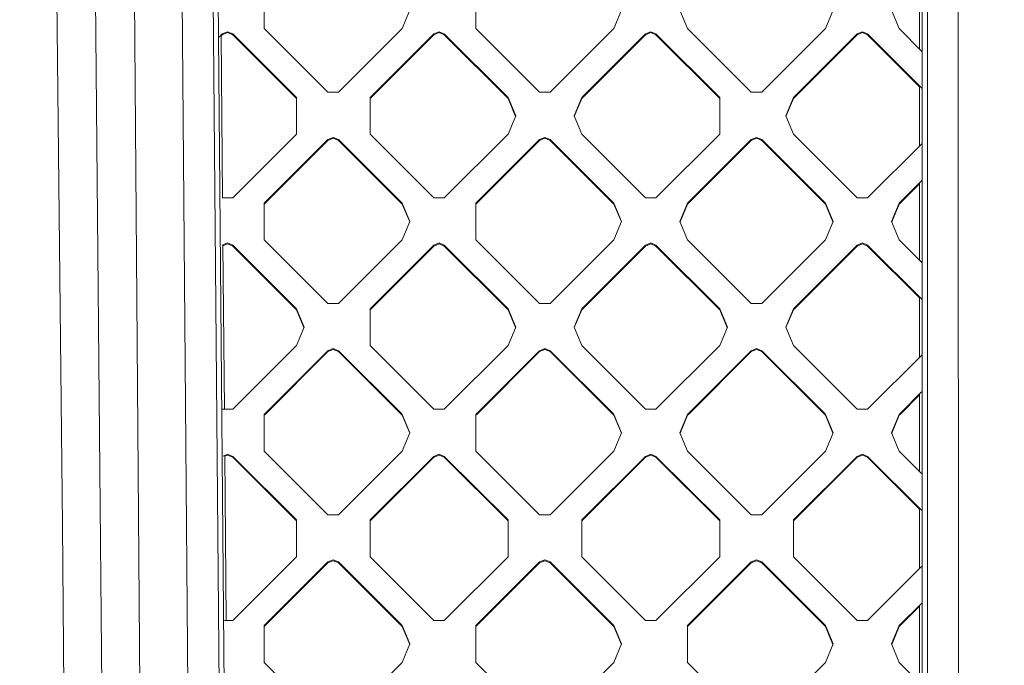
# Model space of a CAD drawing. Units: millimetres. Extents: x -1518 to 1525, y -343 to 3956.
# Drawn here: x -162 to -11, y 1723 to 1822 of the extents above; entities that cross this region are included whole.
import ezdxf

# ---------------------------------------------------------------- set-up
doc = ezdxf.new("R2010")
doc.units = ezdxf.units.MM
doc.layers.add('1', color=7, linetype='Continuous', true_color=0xffffff)
doc.styles.add('blockfont', font='simplex.shx')
doc.dimstyles.get("Standard").update_dxf_attribs({"dimtxt": 0.18, "dimasz": 0.18, "dimexe": 0.18, "dimexo": 0.0625, "dimgap": 0.09, "dimtad": 0, "dimtih": 1, "dimtoh": 1, "dimdec": 4, "dimzin": 0, "dimdsep": 46, "dimtxsty": 'Standard', "dimcen": 0.09, "dimadec": 0, "dimazin": 0, "dimtfac": 1, "dimtdec": 4, "dimtofl": 0, "dimtmove": 0, "dimatfit": 3, "dimfxl": 1, "dimtolj": 1, "dimtzin": 0, "dimarcsym": 0})

# ---------------------------------------------------------------- blocks, each defined once
blk = doc.blocks.new('_U2')
at = {"layer": '1', "color": 18, "lineweight": 13}
for p, q in [((2.817248, 3636.279939), (-22.182752, 3636.279939)), ((-22.182752, 3636.279939), (-22.182752, 3542.529939)), ((234.483915, 3636.279939), (209.483915, 3636.279939)), ((234.483915, 3542.529939), (234.483915, 3636.279939)), ((-1290.483773, 1542.316665), (-1290.483773, 3592.579939)), ((1290.483654, 1542.316665), (1290.483654, 3592.579939)), ((-1290.483773, 3589.404939), (-341.166085, 3589.404939)), ((1290.483654, 3589.404939), (236.071415, 3589.404939)), ((-22.182752, 3542.529939), (2.817248, 3542.529939)), ((209.483915, 3542.529939), (234.483915, 3542.529939))]:
    blk.add_line(p, q, dxfattribs=at)
at = {"layer": '1', "color": 18, "lineweight": 70}
for points in [[(-1290.483773, 3589.404939), (-1240.483822, 3602.802399), (-1240.483724, 3576.00748)], [(1290.483654, 3589.404939), (1240.483703, 3576.00748), (1240.483604, 3602.802399)]]:
    blk.add_solid(points, dxfattribs=at)
at = {"layer": '1', "color": 18, "linetype": 'Continuous', "lineweight": 13, "char_height": 50, "attachment_point": 7, "line_spacing_factor": 0.903614, "style": 'blockfont'}
for s, insert in [('\\W1.2899;101.6', (-336.928585, 3550.509106)), ('\\W1.2570;2581', (2.342248, 3550.509106))]:
    blk.add_mtext(s, dxfattribs=dict(at, insert=insert))

msp = doc.modelspace()

# ---------------------------------------------------------------- linework, layer by layer
at = {"layer": '1', "color": 18, "linetype": 'Continuous', "lineweight": 13}
for p, q in [((-155.457214, 1744.405389), (-157.288238, 1920.393586)), ((-150.114253, 1797.372818), (-151.191875, 1920.470118)), ((-145.095512, 1920.499801), (-143.132389, 1660.161018)), ((-137.846813, 1920.215249), (-135.688677, 1659.222126)), ((-133.143425, 1919.430613), (-130.865633, 1658.889651)), ((-132.340714, 1919.2034), (-127.784416, 1398.104906)), ((-17.778162, 1814.239502), (-17.827198, 1868.85643)), ((-23.326525, 1389.37819), (-23.326527, 1867.800951)), ((-22.522466, 1389.619469), (-22.522908, 1868.043184)), ((-23.72805, 1817.585189), (-23.72821, 1829.499603)), ((-124.449074, 1820.71948), (-124.449074, 1826.365471)), ((-91.922171, 1820.71948), (-91.922171, 1826.365471)), ((-102.064289, 1823.542475), (-103.235863, 1820.71948)), ((-69.537394, 1823.542475), (-70.708968, 1820.71948)), ((-59.395269, 1820.71948), (-60.566843, 1823.542475)), ((-37.010495, 1823.542475), (-38.182065, 1820.71948)), ((-26.868369, 1820.71948), (-28.039942, 1823.542475)), ((-114.650689, 1810.939908), (-124.449074, 1820.71948)), ((-103.235863, 1820.71948), (-113.034241, 1810.939908)), ((-91.922171, 1820.71948), (-82.123794, 1810.939908)), ((-80.507345, 1810.939908), (-70.708968, 1820.71948)), ((-59.395269, 1820.71948), (-49.596891, 1810.939908)), ((-47.980443, 1810.939908), (-38.182065, 1820.71948)), ((-23.368346, 1817.226175), (-26.868369, 1820.71948)), ((-131.392765, 1819.435082), (-130.914137, 1819.912791)), ((-130.856707, 1794.707656), (-131.075659, 1819.751579)), ((-131.074432, 1819.611302), (-130.914137, 1819.77129)), ((-130.105913, 1820.246935), (-130.914137, 1819.912791)), ((-130.105913, 1820.105314), (-130.914137, 1819.77129)), ((-130.914137, 1819.77129), (-130.914137, 1819.912791)), ((-130.105913, 1820.246935), (-129.297689, 1819.912791)), ((-130.105913, 1820.105314), (-129.297689, 1819.77129)), ((-119.499311, 1810.133218), (-129.297689, 1819.912791)), ((-129.297689, 1819.77129), (-129.297689, 1819.912791)), ((-119.499311, 1809.991717), (-129.297689, 1819.77129)), ((-108.185612, 1810.133218), (-98.387234, 1819.912791)), ((-108.185612, 1809.991717), (-98.387234, 1819.77129)), ((-97.57901, 1820.246935), (-98.387234, 1819.912791)), ((-98.387234, 1819.77129), (-97.57901, 1820.105314)), ((-98.387234, 1819.77129), (-98.387234, 1819.912791)), ((-96.770786, 1819.912791), (-97.57901, 1820.246935)), ((-97.57901, 1820.105314), (-96.770786, 1819.77129)), ((-96.770786, 1819.912791), (-86.972408, 1810.133218)), ((-96.770786, 1819.77129), (-96.770786, 1819.912791)), ((-86.972408, 1809.991717), (-96.770786, 1819.77129)), ((-75.658716, 1810.133218), (-65.860331, 1819.912791)), ((-65.860331, 1819.77129), (-75.658716, 1809.991717)), ((-65.052114, 1820.246935), (-65.860331, 1819.912791)), ((-65.860331, 1819.77129), (-65.052114, 1820.105314)), ((-65.860331, 1819.77129), (-65.860331, 1819.912791)), ((-64.24389, 1819.912791), (-65.052114, 1820.246935)), ((-65.052114, 1820.105314), (-64.24389, 1819.77129)), ((-64.24389, 1819.912791), (-54.445509, 1810.133218)), ((-64.24389, 1819.77129), (-64.24389, 1819.912791)), ((-54.445509, 1809.991717), (-64.24389, 1819.77129)), ((-43.131813, 1810.133218), (-33.333436, 1819.912791)), ((-33.333436, 1819.77129), (-43.131813, 1809.991717)), ((-32.525212, 1820.246935), (-33.333436, 1819.912791)), ((-33.333436, 1819.77129), (-32.525212, 1820.105314)), ((-33.333436, 1819.77129), (-33.333436, 1819.912791)), ((-31.716987, 1819.912791), (-32.525212, 1820.246935)), ((-31.716987, 1819.77129), (-32.525212, 1820.105314)), ((-23.373011, 1811.584829), (-31.716987, 1819.912791)), ((-31.716987, 1819.77129), (-31.716987, 1819.912791)), ((-23.727973, 1811.797608), (-31.716987, 1819.77129)), ((-17.731898, 1629.765391), (-17.778162, 1814.239502)), ((-23.727851, 1802.68146), (-23.727975, 1811.939111)), ((-119.499311, 1810.133218), (-119.499311, 1804.487228)), ((-114.650689, 1810.939908), (-113.034241, 1810.939908)), ((-108.185612, 1810.133218), (-108.185612, 1804.487228)), ((-86.972408, 1810.133218), (-85.800834, 1807.310223)), ((-86.972408, 1809.991717), (-86.972408, 1810.133218)), ((-85.830196, 1807.239473), (-86.972408, 1809.991717)), ((-80.507345, 1810.939908), (-82.123794, 1810.939908)), ((-76.830283, 1807.310223), (-75.658716, 1810.133218)), ((-75.658716, 1809.991717), (-76.800921, 1807.239473)), ((-75.658716, 1809.991717), (-75.658716, 1810.133218)), ((-54.445509, 1804.487228), (-54.445509, 1810.133218)), ((-47.980443, 1810.939908), (-49.596891, 1810.939908)), ((-44.303387, 1807.310223), (-43.131813, 1810.133218)), ((-43.131813, 1809.991717), (-44.274025, 1807.239473)), ((-43.131813, 1809.991717), (-43.131813, 1810.133218)), ((-85.800834, 1807.310223), (-86.972408, 1804.487228)), ((-75.658716, 1804.487228), (-76.830283, 1807.310223)), ((-43.131813, 1804.487228), (-44.303387, 1807.310223)), ((-119.499311, 1804.487228), (-129.297689, 1794.707656)), ((-114.650689, 1803.680539), (-113.842465, 1804.014682)), ((-113.842465, 1803.873181), (-114.650689, 1803.539037)), ((-113.842465, 1804.014682), (-113.034241, 1803.680539)), ((-113.842465, 1803.873181), (-113.034241, 1803.539037)), ((-108.185612, 1804.487228), (-98.387234, 1794.707656)), ((-86.972408, 1804.487228), (-96.770786, 1794.707656)), ((-82.123794, 1803.680539), (-81.31557, 1804.014682)), ((-81.31557, 1803.873181), (-82.123794, 1803.539037)), ((-81.31557, 1804.014682), (-80.507345, 1803.680539)), ((-81.31557, 1803.873181), (-80.507345, 1803.539037)), ((-65.860331, 1794.707656), (-75.658716, 1804.487228)), ((-54.445509, 1804.487228), (-64.24389, 1794.707656)), ((-48.788667, 1804.014682), (-49.596891, 1803.680539)), ((-48.788667, 1803.873181), (-49.596891, 1803.539037)), ((-48.788667, 1804.014682), (-47.980443, 1803.680539)), ((-48.788667, 1803.873181), (-47.980443, 1803.539037)), ((-33.333436, 1794.707656), (-43.131813, 1804.487228)), ((-124.449074, 1793.901086), (-114.650689, 1803.680539)), ((-114.650689, 1803.539037), (-124.449074, 1793.759465)), ((-114.650689, 1803.539037), (-114.650689, 1803.680539)), ((-103.235863, 1793.901086), (-113.034241, 1803.680539)), ((-113.034241, 1803.539037), (-113.034241, 1803.680539)), ((-103.235863, 1793.759465), (-113.034241, 1803.539037)), ((-82.123794, 1803.680539), (-91.922171, 1793.901086)), ((-91.922171, 1793.759465), (-82.123794, 1803.539037)), ((-82.123794, 1803.539037), (-82.123794, 1803.680539)), ((-70.708968, 1793.901086), (-80.507345, 1803.680539)), ((-80.507345, 1803.539037), (-80.507345, 1803.680539)), ((-70.708968, 1793.759465), (-80.507345, 1803.539037)), ((-59.395269, 1793.901086), (-49.596891, 1803.680539)), ((-49.596891, 1803.539037), (-59.395269, 1793.759465)), ((-49.596891, 1803.539037), (-49.596891, 1803.680539)), ((-38.182065, 1793.901086), (-47.980443, 1803.680539)), ((-47.980443, 1803.539037), (-47.980443, 1803.680539)), ((-38.182065, 1793.759465), (-47.980443, 1803.539037)), ((-23.380086, 1803.028557), (-31.716987, 1794.707656)), ((-150.114253, 1797.372818), (-148.913682, 1660.091877)), ((-26.868369, 1793.901086), (-23.384759, 1797.377968)), ((-23.727773, 1796.894033), (-26.868369, 1793.759465)), ((-23.727615, 1785.120369), (-23.727775, 1797.035614)), ((-130.914137, 1794.707656), (-129.297689, 1794.707656)), ((-98.387234, 1794.707656), (-96.770786, 1794.707656)), ((-65.860331, 1794.707656), (-64.24389, 1794.707656)), ((-33.333436, 1794.707656), (-31.716987, 1794.707656)), ((-124.449074, 1788.255095), (-124.449074, 1793.901086)), ((-102.064289, 1791.07809), (-103.235863, 1793.901086)), ((-103.235863, 1793.759465), (-103.235863, 1793.901086)), ((-102.093676, 1791.00728), (-103.235863, 1793.759465)), ((-91.922171, 1788.255095), (-91.922171, 1793.901086)), ((-70.708968, 1793.901086), (-69.537394, 1791.07809)), ((-70.708968, 1793.759465), (-70.708968, 1793.901086)), ((-69.566781, 1791.00728), (-70.708968, 1793.759465)), ((-59.395269, 1793.901086), (-60.566843, 1791.07809)), ((-60.537455, 1791.00728), (-59.395269, 1793.759465)), ((-59.395269, 1793.759465), (-59.395269, 1793.901086)), ((-38.182065, 1793.901086), (-37.010495, 1791.07809)), ((-38.182065, 1793.759465), (-38.182065, 1793.901086)), ((-37.039882, 1791.00728), (-38.182065, 1793.759465)), ((-28.039942, 1791.07809), (-26.868369, 1793.901086)), ((-28.010555, 1791.00728), (-26.868369, 1793.759465)), ((-26.868369, 1793.759465), (-26.868369, 1793.901086)), ((-102.064289, 1791.07809), (-103.235863, 1788.255095)), ((-69.537394, 1791.07809), (-70.708968, 1788.255095)), ((-60.566843, 1791.07809), (-59.395269, 1788.255095)), ((-37.010495, 1791.07809), (-38.182065, 1788.255095)), ((-28.039942, 1791.07809), (-26.868369, 1788.255095)), ((-130.105913, 1787.78255), (-130.914137, 1787.448406)), ((-130.572881, 1762.243271), (-130.793677, 1787.498207)), ((-130.105913, 1787.640929), (-130.792443, 1787.357097)), ((-130.105913, 1787.78255), (-129.297689, 1787.448406)), ((-130.105913, 1787.640929), (-129.297689, 1787.306785)), ((-129.297689, 1787.448406), (-119.499311, 1777.668833)), ((-129.297689, 1787.306785), (-129.297689, 1787.448406)), ((-119.499311, 1777.527213), (-129.297689, 1787.306785)), ((-124.449074, 1788.255095), (-114.650689, 1778.475523)), ((-103.235863, 1788.255095), (-113.034241, 1778.475523)), ((-98.387234, 1787.448406), (-108.185612, 1777.668833)), ((-98.387234, 1787.306785), (-108.185612, 1777.527213)), ((-98.387234, 1787.448406), (-97.57901, 1787.78255)), ((-97.57901, 1787.640929), (-98.387234, 1787.306785)), ((-98.387234, 1787.306785), (-98.387234, 1787.448406)), ((-97.57901, 1787.78255), (-96.770786, 1787.448406)), ((-97.57901, 1787.640929), (-96.770786, 1787.306785)), ((-86.972408, 1777.668833), (-96.770786, 1787.448406)), ((-96.770786, 1787.306785), (-96.770786, 1787.448406)), ((-86.972408, 1777.527213), (-96.770786, 1787.306785)), ((-91.922171, 1788.255095), (-82.123794, 1778.475523)), ((-80.507345, 1778.475523), (-70.708968, 1788.255095)), ((-75.658716, 1777.668833), (-65.860331, 1787.448406)), ((-65.860331, 1787.306785), (-75.658716, 1777.527213)), ((-65.052114, 1787.78255), (-65.860331, 1787.448406)), ((-65.860331, 1787.306785), (-65.052114, 1787.640929)), ((-65.860331, 1787.306785), (-65.860331, 1787.448406)), ((-65.052114, 1787.78255), (-64.24389, 1787.448406)), ((-65.052114, 1787.640929), (-64.24389, 1787.306785)), ((-64.24389, 1787.448406), (-54.445509, 1777.668833)), ((-64.24389, 1787.306785), (-64.24389, 1787.448406)), ((-54.445509, 1777.527213), (-64.24389, 1787.306785)), ((-49.596891, 1778.475523), (-59.395269, 1788.255095)), ((-47.980443, 1778.475523), (-38.182065, 1788.255095)), ((-43.131813, 1777.668833), (-33.333436, 1787.448406)), ((-33.333436, 1787.306785), (-43.131813, 1777.527213)), ((-32.525212, 1787.78255), (-33.333436, 1787.448406)), ((-32.525212, 1787.640929), (-33.333436, 1787.306785)), ((-33.333436, 1787.306785), (-33.333436, 1787.448406)), ((-32.525212, 1787.78255), (-31.716987, 1787.448406)), ((-32.525212, 1787.640929), (-31.716987, 1787.306785)), ((-31.716987, 1787.448406), (-23.399833, 1779.147214)), ((-31.716987, 1787.306785), (-31.716987, 1787.448406)), ((-23.727538, 1779.332669), (-31.716987, 1787.306785)), ((-23.395168, 1784.788561), (-26.868369, 1788.255095)), ((-114.650689, 1778.475523), (-113.034241, 1778.475523)), ((-82.123794, 1778.475523), (-80.507345, 1778.475523)), ((-49.596891, 1778.475523), (-47.980443, 1778.475523)), ((-23.727415, 1770.217509), (-23.727539, 1779.474291)), ((-119.499311, 1777.668833), (-118.327737, 1774.845838)), ((-119.499311, 1777.527213), (-119.499311, 1777.668833)), ((-118.357124, 1774.775028), (-119.499311, 1777.527213)), ((-108.185612, 1772.022843), (-108.185612, 1777.668833)), ((-86.972408, 1777.668833), (-85.800834, 1774.845838)), ((-86.972408, 1777.527213), (-86.972408, 1777.668833)), ((-85.830221, 1774.775028), (-86.972408, 1777.527213)), ((-76.830283, 1774.845838), (-75.658716, 1777.668833)), ((-76.800896, 1774.775028), (-75.658716, 1777.527213)), ((-75.658716, 1777.527213), (-75.658716, 1777.668833)), ((-54.445509, 1777.668833), (-53.273939, 1774.845838)), ((-54.445509, 1777.527213), (-54.445509, 1777.668833)), ((-53.303326, 1774.775028), (-54.445509, 1777.527213)), ((-44.303387, 1774.845838), (-43.131813, 1777.668833)), ((-43.131813, 1777.527213), (-44.274, 1774.775028)), ((-43.131813, 1777.527213), (-43.131813, 1777.668833)), ((-118.327737, 1774.845838), (-119.499311, 1772.022843)), ((-85.800834, 1774.845838), (-86.972408, 1772.022843)), ((-76.830283, 1774.845838), (-75.658716, 1772.022843)), ((-53.273939, 1774.845838), (-54.445509, 1772.022843)), ((-44.303387, 1774.845838), (-43.131813, 1772.022843)), ((-119.499311, 1772.022843), (-129.297689, 1762.243271)), ((-108.185612, 1772.022843), (-98.387234, 1762.243271)), ((-86.972408, 1772.022843), (-96.770786, 1762.243271)), ((-75.658716, 1772.022843), (-65.860331, 1762.243271)), ((-54.445509, 1772.022843), (-64.24389, 1762.243271)), ((-43.131813, 1772.022843), (-33.333436, 1762.243271)), ((-124.263525, 1761.621713), (-114.650689, 1771.216154)), ((-114.650689, 1771.074533), (-124.263525, 1761.480212)), ((-114.650689, 1771.216154), (-113.842465, 1771.550297)), ((-113.842465, 1771.408677), (-114.650689, 1771.074533)), ((-114.650689, 1771.074533), (-114.650689, 1771.216154)), ((-113.842465, 1771.550297), (-113.034241, 1771.216154)), ((-113.034241, 1771.074533), (-113.842465, 1771.408677)), ((-103.421412, 1761.621713), (-113.034241, 1771.216154)), ((-113.034241, 1771.074533), (-113.034241, 1771.216154)), ((-103.421412, 1761.480212), (-113.034241, 1771.074533)), ((-82.123794, 1771.216154), (-91.736622, 1761.621713)), ((-82.123794, 1771.074533), (-91.736622, 1761.480212)), ((-81.31557, 1771.550297), (-82.123794, 1771.216154)), ((-81.31557, 1771.408677), (-82.123794, 1771.074533)), ((-82.123794, 1771.074533), (-82.123794, 1771.216154)), ((-81.31557, 1771.550297), (-80.507345, 1771.216154)), ((-81.31557, 1771.408677), (-80.507345, 1771.074533)), ((-70.89451, 1761.621713), (-80.507345, 1771.216154)), ((-80.507345, 1771.074533), (-80.507345, 1771.216154)), ((-70.89451, 1761.480212), (-80.507345, 1771.074533)), ((-49.596891, 1771.216154), (-59.209723, 1761.621713)), ((-49.596891, 1771.074533), (-59.209723, 1761.480212)), ((-49.596891, 1771.216154), (-48.788667, 1771.550297)), ((-48.788667, 1771.408677), (-49.596891, 1771.074533)), ((-49.596891, 1771.074533), (-49.596891, 1771.216154)), ((-48.788667, 1771.550297), (-47.980443, 1771.216154)), ((-48.788667, 1771.408677), (-47.980443, 1771.074533)), ((-38.367614, 1761.621713), (-47.980443, 1771.216154)), ((-47.980443, 1771.074533), (-47.980443, 1771.216154)), ((-47.980443, 1771.074533), (-38.367614, 1761.480212)), ((-23.406952, 1770.537357), (-31.716987, 1762.243271)), ((-26.682822, 1761.621713), (-23.411625, 1764.886652)), ((-23.727338, 1764.430005), (-26.682822, 1761.480212)), ((-23.72718, 1752.655431), (-23.72734, 1764.571541)), ((-130.849356, 1762.243271), (-129.297689, 1762.243271)), ((-124.263525, 1761.621713), (-124.449074, 1761.436581)), ((-124.263525, 1761.480212), (-124.449074, 1761.294961)), ((-124.449074, 1761.436581), (-124.449074, 1755.790591)), ((-103.421412, 1761.621713), (-103.235863, 1761.436581)), ((-103.421412, 1761.480212), (-103.235863, 1761.294961)), ((-102.064289, 1758.613586), (-103.235863, 1761.436581)), ((-103.235863, 1761.294961), (-103.235863, 1761.436581)), ((-98.387234, 1762.243271), (-96.770786, 1762.243271)), ((-91.736622, 1761.621713), (-91.922171, 1761.436581)), ((-91.736622, 1761.480212), (-91.922171, 1761.294961)), ((-91.922171, 1761.436581), (-91.922171, 1755.790591)), ((-70.89451, 1761.621713), (-70.708968, 1761.436581)), ((-70.89451, 1761.480212), (-70.708968, 1761.294961)), ((-69.537394, 1758.613586), (-70.708968, 1761.436581)), ((-70.708968, 1761.294961), (-70.708968, 1761.436581)), ((-64.24389, 1762.243271), (-65.860331, 1762.243271)), ((-60.566843, 1758.613586), (-59.395269, 1761.436581)), ((-59.209723, 1761.621713), (-59.395269, 1761.436581)), ((-59.209723, 1761.480212), (-59.395269, 1761.294961)), ((-59.395269, 1761.294961), (-59.395269, 1761.436581)), ((-38.367614, 1761.621713), (-38.182065, 1761.436581)), ((-38.367614, 1761.480212), (-38.182065, 1761.294961)), ((-37.010495, 1758.613586), (-38.182065, 1761.436581)), ((-38.182065, 1761.294961), (-38.182065, 1761.436581)), ((-33.333436, 1762.243271), (-31.716987, 1762.243271)), ((-28.039942, 1758.613586), (-26.868369, 1761.436581)), ((-26.682822, 1761.621713), (-26.868369, 1761.436581)), ((-26.682822, 1761.480212), (-26.868369, 1761.294961)), ((-26.868369, 1761.294961), (-26.868369, 1761.436581)), ((-102.093676, 1758.542776), (-103.235863, 1761.294961)), ((-69.566781, 1758.542776), (-70.708968, 1761.294961)), ((-59.395269, 1761.294961), (-60.537455, 1758.542776)), ((-37.039882, 1758.542776), (-38.182065, 1761.294961)), ((-28.010555, 1758.542776), (-26.868369, 1761.294961)), ((-102.064289, 1758.613586), (-103.235863, 1755.790591)), ((-69.537394, 1758.613586), (-70.708968, 1755.790591)), ((-59.395269, 1755.790591), (-60.566843, 1758.613586)), ((-37.010495, 1758.613586), (-38.182065, 1755.790591)), ((-26.868369, 1755.790591), (-28.039942, 1758.613586)), ((-114.650689, 1746.011018), (-124.449074, 1755.790591)), ((-103.235863, 1755.790591), (-113.034241, 1746.011018)), ((-82.123794, 1746.011018), (-91.922171, 1755.790591)), ((-70.708968, 1755.790591), (-80.507345, 1746.011018)), ((-49.596891, 1746.011018), (-59.395269, 1755.790591)), ((-38.182065, 1755.790591), (-47.980443, 1746.011018)), ((-23.42199, 1752.350827), (-26.868369, 1755.790591)), ((-130.780904, 1755.038984), (-130.105913, 1755.318045)), ((-130.289053, 1729.778766), (-130.510872, 1755.150623)), ((-130.105913, 1755.176425), (-130.509638, 1755.009513)), ((-130.105913, 1755.318045), (-129.297689, 1754.983902)), ((-129.297689, 1754.842281), (-130.105913, 1755.176425)), ((-129.297689, 1754.983902), (-119.499311, 1745.204329)), ((-129.297689, 1754.842281), (-129.297689, 1754.983902)), ((-119.499311, 1745.062828), (-129.297689, 1754.842281)), ((-98.387234, 1754.983902), (-108.185612, 1745.204329)), ((-108.185612, 1745.062828), (-98.387234, 1754.842281)), ((-98.387234, 1754.983902), (-97.57901, 1755.318045)), ((-98.387234, 1754.842281), (-97.57901, 1755.176425)), ((-98.387234, 1754.842281), (-98.387234, 1754.983902)), ((-97.57901, 1755.318045), (-96.770786, 1754.983902)), ((-97.57901, 1755.176425), (-96.770786, 1754.842281)), ((-86.972408, 1745.204329), (-96.770786, 1754.983902)), ((-96.770786, 1754.842281), (-96.770786, 1754.983902)), ((-86.972408, 1745.062828), (-96.770786, 1754.842281)), ((-65.860331, 1754.983902), (-75.658716, 1745.204329)), ((-65.860331, 1754.842281), (-75.658716, 1745.062828)), ((-65.052114, 1755.318045), (-65.860331, 1754.983902)), ((-65.860331, 1754.842281), (-65.052114, 1755.176425)), ((-65.860331, 1754.842281), (-65.860331, 1754.983902)), ((-64.24389, 1754.983902), (-65.052114, 1755.318045)), ((-65.052114, 1755.176425), (-64.24389, 1754.842281)), ((-54.445509, 1745.204329), (-64.24389, 1754.983902)), ((-64.24389, 1754.842281), (-64.24389, 1754.983902)), ((-64.24389, 1754.842281), (-54.445509, 1745.062828)), ((-33.333436, 1754.983902), (-43.131813, 1745.204329)), ((-33.333436, 1754.842281), (-43.131813, 1745.062828)), ((-32.525212, 1755.318045), (-33.333436, 1754.983902)), ((-32.525212, 1755.176425), (-33.333436, 1754.842281)), ((-33.333436, 1754.842281), (-33.333436, 1754.983902)), ((-31.716987, 1754.983902), (-32.525212, 1755.318045)), ((-31.716987, 1754.842281), (-32.525212, 1755.176425)), ((-23.426655, 1746.70948), (-31.716987, 1754.983902)), ((-31.716987, 1754.842281), (-31.716987, 1754.983902)), ((-31.716987, 1754.842281), (-23.727102, 1746.867827)), ((-23.72698, 1737.753439), (-23.727104, 1747.009353)), ((-119.499311, 1745.204329), (-119.499311, 1739.558339)), ((-113.034241, 1746.011018), (-114.650689, 1746.011018)), ((-108.185612, 1739.558339), (-108.185612, 1745.204329)), ((-86.972408, 1745.204329), (-86.972408, 1739.558339)), ((-80.507345, 1746.011018), (-82.123794, 1746.011018)), ((-75.658716, 1739.558339), (-75.658716, 1745.204329)), ((-54.445509, 1745.204329), (-54.445509, 1739.558339)), ((-49.596891, 1746.011018), (-47.980443, 1746.011018)), ((-43.131813, 1739.558339), (-43.131813, 1745.204329)), ((-154.727891, 1660.037636), (-155.457214, 1744.405389)), ((-129.297689, 1729.778766), (-119.499311, 1739.558339)), ((-124.449074, 1728.972077), (-114.650689, 1738.75165)), ((-113.842465, 1739.085793), (-114.650689, 1738.75165)), ((-113.842465, 1738.944292), (-114.650689, 1738.610148)), ((-114.650689, 1738.610148), (-114.650689, 1738.75165)), ((-113.034241, 1738.75165), (-113.842465, 1739.085793)), ((-113.034241, 1738.610148), (-113.842465, 1738.944292)), ((-113.034241, 1738.75165), (-103.235863, 1728.972077)), ((-113.034241, 1738.610148), (-113.034241, 1738.75165)), ((-98.387234, 1729.778766), (-108.185612, 1739.558339)), ((-96.770786, 1729.778766), (-86.972408, 1739.558339)), ((-91.922171, 1728.972077), (-82.123794, 1738.75165)), ((-81.31557, 1739.085793), (-82.123794, 1738.75165)), ((-81.31557, 1738.944292), (-82.123794, 1738.610148)), ((-82.123794, 1738.610148), (-82.123794, 1738.75165)), ((-80.507345, 1738.75165), (-81.31557, 1739.085793)), ((-80.507345, 1738.610148), (-81.31557, 1738.944292)), ((-80.507345, 1738.75165), (-70.708968, 1728.972077)), ((-80.507345, 1738.610148), (-80.507345, 1738.75165)), ((-65.860331, 1729.778766), (-75.658716, 1739.558339)), ((-54.445509, 1739.558339), (-64.24389, 1729.778766)), ((-59.395269, 1728.972077), (-49.596891, 1738.75165)), ((-48.788667, 1739.085793), (-49.596891, 1738.75165)), ((-48.788667, 1738.944292), (-49.596891, 1738.610148)), ((-49.596891, 1738.610148), (-49.596891, 1738.75165)), ((-47.980443, 1738.75165), (-48.788667, 1739.085793)), ((-47.980443, 1738.610148), (-48.788667, 1738.944292)), ((-47.980443, 1738.75165), (-38.182065, 1728.972077)), ((-47.980443, 1738.610148), (-47.980443, 1738.75165)), ((-33.333436, 1729.778766), (-43.131813, 1739.558339)), ((-124.449074, 1728.830576), (-114.650689, 1738.610148)), ((-103.235863, 1728.830576), (-113.034241, 1738.610148)), ((-82.123794, 1738.610148), (-91.922171, 1728.830576)), ((-70.708968, 1728.830576), (-80.507345, 1738.610148)), ((-49.596891, 1738.610148), (-59.395269, 1728.830576)), ((-38.182065, 1728.830576), (-47.980443, 1738.610148)), ((-23.433819, 1738.046038), (-31.716987, 1729.778766)), ((-26.868369, 1728.972077), (-23.438491, 1732.395372)), ((-23.726902, 1731.966013), (-26.868369, 1728.830576)), ((-23.726745, 1720.190492), (-23.726904, 1732.107512)), ((-129.297689, 1729.778766), (-130.540894, 1729.778766)), ((-96.770786, 1729.778766), (-98.387234, 1729.778766)), ((-65.860331, 1729.778766), (-64.24389, 1729.778766)), ((-33.333436, 1729.778766), (-31.716987, 1729.778766)), ((-124.449074, 1723.326087), (-124.449074, 1728.972077)), ((-102.064289, 1726.149082), (-103.235863, 1728.972077)), ((-103.235863, 1728.830576), (-103.235863, 1728.972077)), ((-103.235863, 1728.830576), (-102.093651, 1726.078331)), ((-91.922171, 1723.326087), (-91.922171, 1728.972077)), ((-69.537394, 1726.149082), (-70.708968, 1728.972077)), ((-70.708968, 1728.830576), (-70.708968, 1728.972077)), ((-70.708968, 1728.830576), (-69.566756, 1726.078331)), ((-59.395269, 1723.326087), (-59.395269, 1728.972077)), ((-37.010495, 1726.149082), (-38.182065, 1728.972077)), ((-38.182065, 1728.830576), (-38.182065, 1728.972077)), ((-37.039857, 1726.078331), (-38.182065, 1728.830576)), ((-28.039942, 1726.149082), (-26.868369, 1728.972077)), ((-28.010579, 1726.078331), (-26.868369, 1728.830576)), ((-26.868369, 1728.830576), (-26.868369, 1728.972077)), ((-102.064289, 1726.149082), (-103.235863, 1723.326087)), ((-69.537394, 1726.149082), (-70.708968, 1723.326087)), ((-37.010495, 1726.149082), (-38.182065, 1723.326087)), ((-28.039942, 1726.149082), (-26.868369, 1723.326087)), ((-114.650689, 1713.546514), (-124.449074, 1723.326087)), ((-103.235863, 1723.326087), (-113.034241, 1713.546514)), ((-82.123794, 1713.546514), (-91.922171, 1723.326087)), ((-70.708968, 1723.326087), (-80.507345, 1713.546514)), ((-49.596891, 1713.546514), (-59.395269, 1723.326087)), ((-47.980443, 1713.546514), (-38.182065, 1723.326087)), ((-23.448813, 1719.913093), (-26.868369, 1723.326087))]:
    msp.add_line(p, q, dxfattribs=at)

# ---------------------------------------------------------------- dimensions: what is measured, and where the dimension line sits
dim = msp.add_linear_dim(base=(1290.483654, 3589.404939), p1=(-1290.483773, 1540.729165), p2=(1290.483654, 1540.729165), dimstyle='Standard', override={"dimtxt": 50, "dimasz": 50, "dimexe": 3.175, "dimexo": 1.5875, "dimgap": 1.5875, "dimtih": 1, "dimtoh": 1, "dimdec": 1, "dimlfac": 0.03937, "dimdsep": 46, "dimlunit": 2, "dimtxsty": 'blockfont', "dimsah": 1, "dimse1": 0, "dimse2": 0, "dimsd1": 0, "dimsd2": 0, "dimclrd": 18, "dimclre": 18, "dimclrt": 18, "dimtol": 0, "dimtm": -0.1, "dimtfac": 1, "dimtdec": 2, "dimtofl": 1, "dimtmove": 0, "dimlwd": 13, "dimlwe": 13}, dxfattribs=at)
dim.commit()
dim.dimension.update_dxf_attribs({"geometry": '_U2', "text_midpoint": (-63.484835, 3589.404939), "dimtype": 160})

doc.saveas('drawing.dxf')
